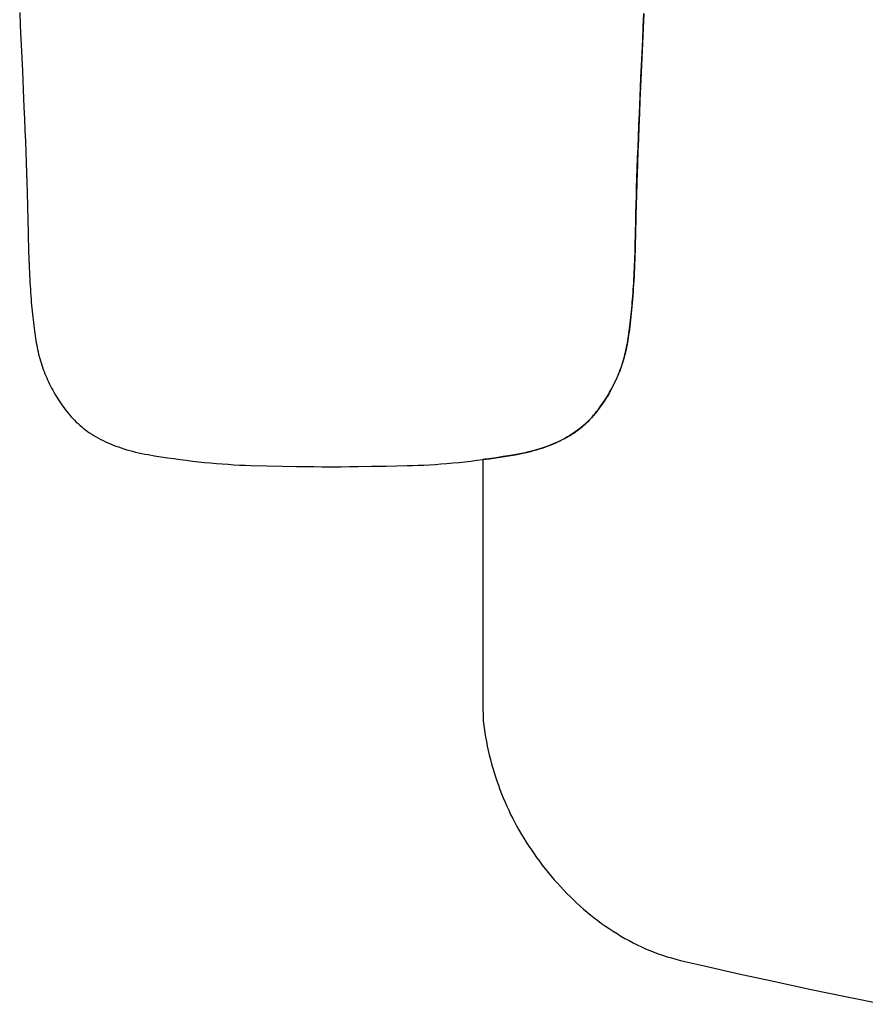
# Model space of a CAD drawing. Units: inches. Extents: x 100808 to 168135, y 29751 to 98067.
# Drawn here: x 101068 to 101192, y 38017 to 38162 of the extents above; entities that cross this region are included whole.
import ezdxf

# ---------------------------------------------------------------- set-up
doc = ezdxf.new("R2010")
doc.units = ezdxf.units.IN
doc.header["$MEASUREMENT"] = 0
doc.layers.add('freecads.com', color=7, linetype='Continuous')

msp = doc.modelspace()

# ---------------------------------------------------------------- linework, layer by layer
at = {"layer": 'freecads.com'}
for p, q in [((101067.52, 38162.61), (101067.61, 38160.67)), ((101159.27, 38162.47), (101159.17, 38160.27)), ((101159.19, 38160.54), (101159.27, 38162.47)), ((101067.61, 38160.67), (101067.7, 38158.75)), ((101159.17, 38160.27), (101159.07, 38158.09)), ((101159.1, 38158.62), (101159.19, 38160.54)), ((101067.7, 38158.75), (101067.92, 38154.04)), ((101159.07, 38158.09), (101158.87, 38153.81)), ((101158.97, 38155.77), (101159.1, 38158.62)), ((101158.84, 38153), (101158.97, 38155.77)), ((101067.92, 38154.04), (101068.04, 38151.32)), ((101158.87, 38153.81), (101158.78, 38151.75)), ((101158.72, 38150.32), (101158.84, 38153)), ((101068.04, 38151.32), (101068.15, 38148.69)), ((101158.78, 38151.75), (101158.69, 38149.74)), ((101158.61, 38147.72), (101158.72, 38150.32)), ((101158.69, 38149.74), (101158.61, 38147.78)), ((101068.15, 38148.69), (101068.23, 38146.99)), ((101068.23, 38146.99), (101068.29, 38145.33)), ((101158.61, 38147.78), (101158.53, 38145.87)), ((101158.54, 38146.04), (101158.61, 38147.72)), ((101068.29, 38145.33), (101068.36, 38143.7)), ((101158.53, 38145.87), (101158.46, 38144.01)), ((101158.47, 38144.4), (101158.54, 38146.04)), ((101068.36, 38143.7), (101068.41, 38142.12)), ((101158.46, 38144.01), (101158.39, 38142.2)), ((101158.41, 38142.8), (101158.47, 38144.4)), ((101068.41, 38142.12), (101068.47, 38140.58)), ((101158.39, 38142.2), (101158.33, 38140.44)), ((101158.35, 38141.24), (101158.41, 38142.8)), ((101068.47, 38140.58), (101068.52, 38139.07)), ((101158.3, 38139.72), (101158.35, 38141.24)), ((101158.25, 38138.23), (101158.3, 38139.72)), ((101158.33, 38140.44), (101158.27, 38138.74)), ((101068.52, 38139.07), (101068.57, 38137.61)), ((101158.21, 38136.79), (101158.25, 38138.23)), ((101158.24, 38137.9), (101158.22, 38137.08)), ((101158.27, 38138.74), (101158.24, 38137.9)), ((101068.57, 38137.61), (101068.61, 38136.18)), ((101158.17, 38135.39), (101158.21, 38136.79)), ((101158.19, 38136.28), (101158.17, 38135.48)), ((101158.22, 38137.08), (101158.19, 38136.28)), ((101068.61, 38136.18), (101068.63, 38135.48)), ((101068.63, 38135.48), (101068.65, 38134.79)), ((101068.65, 38134.79), (101068.67, 38134.11)), ((101158.17, 38135.48), (101158.15, 38134.7)), ((101158.15, 38134.7), (101158.17, 38135.39)), ((101068.67, 38134.11), (101068.69, 38133.44)), ((101068.69, 38133.44), (101068.7, 38132.79)), ((101158.09, 38132.7), (101158.11, 38133.36)), ((101158.11, 38133.36), (101158.13, 38134.02)), ((101158.13, 38133.93), (101158.11, 38133.17)), ((101158.15, 38134.7), (101158.13, 38133.93)), ((101158.13, 38134.02), (101158.15, 38134.7)), ((101068.7, 38132.79), (101068.72, 38132.14)), ((101068.72, 38132.14), (101068.73, 38131.5)), ((101158.09, 38132.43), (101158.07, 38131.69)), ((101158.07, 38131.41), (101158.08, 38132.05)), ((101158.08, 38132.05), (101158.09, 38132.7)), ((101158.11, 38133.17), (101158.09, 38132.43)), ((101068.73, 38131.5), (101068.75, 38130.87)), ((101068.75, 38130.87), (101068.77, 38129.64)), ((101158.06, 38130.98), (101158.03, 38129.58)), ((101158.03, 38129.56), (101158.05, 38130.78)), ((101158.05, 38130.78), (101158.07, 38131.41)), ((101158.07, 38131.69), (101158.06, 38130.98)), ((101068.77, 38129.64), (101068.78, 38129.04)), ((101068.78, 38129.04), (101068.8, 38128.44)), ((101158.03, 38129.58), (101158.01, 38128.89)), ((101158.01, 38128.96), (101158.03, 38129.56)), ((101068.8, 38128.44), (101068.82, 38127.86)), ((101068.82, 38127.86), (101068.83, 38127.28)), ((101157.98, 38127.56), (101157.96, 38126.91)), ((101157.97, 38127.2), (101157.98, 38127.78)), ((101157.98, 38127.78), (101158, 38128.36)), ((101158, 38128.22), (101157.98, 38127.56)), ((101158, 38128.36), (101158.01, 38128.96)), ((101158.01, 38128.89), (101158, 38128.22)), ((101068.83, 38127.28), (101068.85, 38126.71)), ((101068.85, 38126.71), (101068.87, 38126.15)), ((101068.87, 38126.15), (101068.89, 38125.6)), ((101157.93, 38126.27), (101157.91, 38125.64)), ((101157.96, 38126.91), (101157.93, 38126.27)), ((101157.93, 38126.08), (101157.95, 38126.64)), ((101157.95, 38126.64), (101157.97, 38127.2)), ((101068.89, 38125.6), (101068.92, 38125.05)), ((101068.92, 38125.05), (101068.94, 38124.52)), ((101157.88, 38125.02), (101157.85, 38124.41)), ((101157.86, 38124.44), (101157.88, 38124.98)), ((101157.91, 38125.64), (101157.88, 38125.02)), ((101157.88, 38124.98), (101157.9, 38125.52)), ((101157.9, 38125.52), (101157.93, 38126.08)), ((101068.94, 38124.52), (101068.97, 38123.99)), ((101068.97, 38123.99), (101068.99, 38123.47)), ((101068.99, 38123.47), (101069.02, 38122.95)), ((101157.79, 38123.22), (101157.76, 38122.64)), ((101157.77, 38122.88), (101157.8, 38123.4)), ((101157.83, 38123.81), (101157.79, 38123.22)), ((101157.8, 38123.4), (101157.83, 38123.92)), ((101157.83, 38123.92), (101157.86, 38124.44)), ((101157.85, 38124.41), (101157.83, 38123.81)), ((101069.02, 38122.95), (101069.05, 38122.45)), ((101069.05, 38122.45), (101069.09, 38121.95)), ((101069.09, 38121.95), (101069.12, 38121.46)), ((101157.68, 38121.4), (101157.71, 38121.88)), ((101157.72, 38122.07), (101157.69, 38121.51)), ((101157.71, 38121.88), (101157.74, 38122.38)), ((101157.76, 38122.64), (101157.72, 38122.07)), ((101157.74, 38122.38), (101157.77, 38122.88)), ((101069.12, 38121.46), (101069.15, 38120.98)), ((101069.15, 38120.98), (101069.19, 38120.51)), ((101069.19, 38120.51), (101069.23, 38120.05)), ((101157.61, 38120.43), (101157.56, 38119.9)), ((101157.57, 38119.98), (101157.61, 38120.45)), ((101157.65, 38120.97), (101157.61, 38120.43)), ((101157.61, 38120.45), (101157.64, 38120.92)), ((101157.64, 38120.92), (101157.68, 38121.4)), ((101157.69, 38121.51), (101157.65, 38120.97)), ((101069.23, 38120.05), (101069.26, 38119.59)), ((101069.26, 38119.59), (101069.3, 38119.14)), ((101069.3, 38119.14), (101069.35, 38118.7)), ((101157.47, 38118.88), (101157.42, 38118.39)), ((101157.45, 38118.64), (101157.49, 38119.08)), ((101157.52, 38119.39), (101157.47, 38118.88)), ((101157.49, 38119.08), (101157.53, 38119.53)), ((101157.56, 38119.9), (101157.52, 38119.39)), ((101157.53, 38119.53), (101157.57, 38119.98)), ((101069.35, 38118.7), (101069.39, 38118.27)), ((101069.39, 38118.27), (101069.43, 38117.84)), ((101069.43, 38117.84), (101069.48, 38117.43)), ((101069.48, 38117.43), (101069.53, 38117.02)), ((101157.32, 38117.43), (101157.27, 38116.96)), ((101157.37, 38117.9), (101157.32, 38117.43)), ((101157.32, 38117.37), (101157.36, 38117.79)), ((101157.36, 38117.79), (101157.41, 38118.21)), ((101157.42, 38118.39), (101157.37, 38117.9)), ((101157.41, 38118.21), (101157.45, 38118.64)), ((101069.53, 38117.02), (101069.58, 38116.62)), ((101069.58, 38116.62), (101069.63, 38116.23)), ((101069.63, 38116.23), (101069.68, 38115.84)), ((101157.15, 38116.07), (101157.09, 38115.64)), ((101157.12, 38115.79), (101157.17, 38116.18)), ((101157.21, 38116.51), (101157.15, 38116.07)), ((101157.17, 38116.18), (101157.22, 38116.57)), ((101157.27, 38116.96), (101157.21, 38116.51)), ((101157.22, 38116.57), (101157.27, 38116.96)), ((101157.27, 38116.96), (101157.32, 38117.37)), ((101069.68, 38115.84), (101069.73, 38115.47)), ((101069.73, 38115.47), (101069.79, 38115.1)), ((101069.79, 38115.1), (101069.84, 38114.74)), ((101069.84, 38114.74), (101069.9, 38114.39)), ((101156.89, 38114.34), (101156.95, 38114.69)), ((101156.97, 38114.8), (101156.9, 38114.4)), ((101156.95, 38114.69), (101157.01, 38115.05)), ((101157.03, 38115.21), (101156.97, 38114.8)), ((101157.01, 38115.05), (101157.06, 38115.42)), ((101157.09, 38115.64), (101157.03, 38115.21)), ((101157.06, 38115.42), (101157.12, 38115.79)), ((101069.9, 38114.39), (101069.96, 38114.05)), ((101069.96, 38114.05), (101070.02, 38113.71)), ((101070.02, 38113.71), (101070.08, 38113.38)), ((101070.08, 38113.38), (101070.15, 38113.05)), ((101156.77, 38113.63), (101156.61, 38112.88)), ((101156.64, 38113), (101156.71, 38113.33)), ((101156.71, 38113.33), (101156.78, 38113.66)), ((101156.9, 38114.4), (101156.77, 38113.63)), ((101156.78, 38113.66), (101156.84, 38114)), ((101156.84, 38114), (101156.89, 38114.34)), ((101070.15, 38113.05), (101070.23, 38112.72)), ((101070.23, 38112.72), (101070.31, 38112.39)), ((101070.31, 38112.39), (101070.39, 38112.06)), ((101070.39, 38112.06), (101070.48, 38111.74)), ((101070.48, 38111.74), (101070.57, 38111.42)), ((101156.43, 38112.13), (101156.22, 38111.4)), ((101156.22, 38111.37), (101156.31, 38111.7)), ((101156.31, 38111.7), (101156.4, 38112.02)), ((101156.4, 38112.02), (101156.48, 38112.34)), ((101156.61, 38112.88), (101156.43, 38112.13)), ((101156.48, 38112.34), (101156.56, 38112.67)), ((101156.56, 38112.67), (101156.64, 38113)), ((101070.57, 38111.42), (101070.67, 38111.1)), ((101070.67, 38111.1), (101070.77, 38110.78)), ((101070.77, 38110.78), (101070.88, 38110.46)), ((101070.88, 38110.46), (101070.99, 38110.15)), ((101155.99, 38110.67), (101155.74, 38109.96)), ((101155.79, 38110.11), (101155.91, 38110.42)), ((101155.91, 38110.42), (101156.02, 38110.74)), ((101156.22, 38111.4), (101155.99, 38110.67)), ((101156.02, 38110.74), (101156.12, 38111.05)), ((101156.12, 38111.05), (101156.22, 38111.37)), ((101070.99, 38110.15), (101071.11, 38109.84)), ((101071.11, 38109.84), (101071.23, 38109.52)), ((101071.23, 38109.52), (101071.36, 38109.22)), ((101071.36, 38109.22), (101071.49, 38108.91)), ((101071.49, 38108.91), (101071.62, 38108.6)), ((101155.46, 38109.25), (101155.15, 38108.55)), ((101155.16, 38108.56), (101155.3, 38108.87)), ((101155.3, 38108.87), (101155.43, 38109.17)), ((101155.43, 38109.17), (101155.55, 38109.48)), ((101155.74, 38109.96), (101155.46, 38109.25)), ((101155.55, 38109.48), (101155.68, 38109.79)), ((101155.68, 38109.79), (101155.79, 38110.11)), ((101071.62, 38108.6), (101071.76, 38108.3)), ((101071.76, 38108.3), (101071.91, 38108)), ((101071.91, 38108), (101072.06, 38107.7)), ((101072.06, 38107.7), (101072.21, 38107.4)), ((101072.21, 38107.4), (101072.37, 38107.11)), ((101154.41, 38107.07), (101154.57, 38107.36)), ((101154.83, 38107.87), (101154.47, 38107.19)), ((101154.57, 38107.36), (101154.72, 38107.66)), ((101154.72, 38107.66), (101154.87, 38107.96)), ((101155.15, 38108.55), (101154.83, 38107.87)), ((101154.87, 38107.96), (101155.02, 38108.26)), ((101155.02, 38108.26), (101155.16, 38108.56)), ((101072.37, 38107.11), (101072.54, 38106.81)), ((101072.54, 38106.81), (101072.71, 38106.52)), ((101072.71, 38106.52), (101072.88, 38106.23)), ((101072.88, 38106.23), (101073.06, 38105.94)), ((101073.06, 38105.94), (101073.24, 38105.66)), ((101153.69, 38105.87), (101153.27, 38105.22)), ((101153.53, 38105.62), (101153.72, 38105.91)), ((101154.1, 38106.52), (101153.69, 38105.87)), ((101153.72, 38105.91), (101153.9, 38106.19)), ((101153.9, 38106.19), (101154.07, 38106.48)), ((101154.07, 38106.48), (101154.24, 38106.78)), ((101154.47, 38107.19), (101154.1, 38106.52)), ((101154.24, 38106.78), (101154.41, 38107.07)), ((101073.24, 38105.66), (101073.43, 38105.37)), ((101073.43, 38105.37), (101073.62, 38105.09)), ((101073.62, 38105.09), (101073.82, 38104.81)), ((101073.82, 38104.81), (101074.02, 38104.53)), ((101074.02, 38104.53), (101074.23, 38104.26)), ((101152.82, 38104.58), (101152.34, 38103.96)), ((101152.54, 38104.22), (101152.75, 38104.5)), ((101152.75, 38104.5), (101152.95, 38104.78)), ((101153.27, 38105.22), (101152.82, 38104.58)), ((101152.95, 38104.78), (101153.15, 38105.06)), ((101153.15, 38105.06), (101153.35, 38105.34)), ((101153.35, 38105.34), (101153.53, 38105.62)), ((101074.23, 38104.26), (101074.44, 38103.98)), ((101074.44, 38103.98), (101074.66, 38103.71)), ((101074.66, 38103.71), (101074.88, 38103.44)), ((101074.88, 38103.44), (101075.11, 38103.17)), ((101075.11, 38103.17), (101075.34, 38102.91)), ((101151.57, 38103.04), (101151.3, 38102.75)), ((101151.43, 38102.88), (101151.66, 38103.14)), ((101151.84, 38103.34), (101151.57, 38103.04)), ((101151.66, 38103.14), (101151.89, 38103.4)), ((101152.34, 38103.96), (101151.84, 38103.34)), ((101151.89, 38103.4), (101152.11, 38103.67)), ((101152.11, 38103.67), (101152.33, 38103.95)), ((101152.33, 38103.95), (101152.54, 38104.22)), ((101075.34, 38102.91), (101075.59, 38102.66)), ((101075.59, 38102.66), (101075.84, 38102.41)), ((101075.84, 38102.41), (101076.1, 38102.17)), ((101076.1, 38102.17), (101076.36, 38101.93)), ((101076.36, 38101.93), (101076.64, 38101.69)), ((101076.64, 38101.69), (101076.92, 38101.47)), ((101150.11, 38101.65), (101149.79, 38101.39)), ((101149.85, 38101.44), (101150.13, 38101.66)), ((101150.42, 38101.91), (101150.11, 38101.65)), ((101150.13, 38101.66), (101150.4, 38101.9)), ((101150.4, 38101.9), (101150.67, 38102.13)), ((101150.73, 38102.18), (101150.42, 38101.91)), ((101150.67, 38102.13), (101150.93, 38102.38)), ((101151.02, 38102.46), (101150.73, 38102.18)), ((101150.93, 38102.38), (101151.18, 38102.62)), ((101151.3, 38102.75), (101151.02, 38102.46)), ((101151.18, 38102.62), (101151.43, 38102.88)), ((101076.92, 38101.47), (101077.21, 38101.25)), ((101077.21, 38101.25), (101077.5, 38101.03)), ((101077.5, 38101.03), (101077.8, 38100.82)), ((101077.8, 38100.82), (101078.12, 38100.62)), ((101078.12, 38100.62), (101078.43, 38100.42)), ((101078.43, 38100.42), (101078.76, 38100.22)), ((101078.76, 38100.22), (101079.09, 38100.04)), ((101079.09, 38100.04), (101079.44, 38099.86)), ((101148.03, 38100.22), (101147.65, 38100.01)), ((101147.66, 38100.01), (101148, 38100.2)), ((101148, 38100.2), (101148.32, 38100.39)), ((101148.4, 38100.44), (101148.03, 38100.22)), ((101148.32, 38100.39), (101148.64, 38100.59)), ((101148.76, 38100.67), (101148.4, 38100.44)), ((101148.64, 38100.59), (101148.96, 38100.79)), ((101149.12, 38100.9), (101148.76, 38100.67)), ((101148.96, 38100.79), (101149.26, 38101)), ((101149.46, 38101.14), (101149.12, 38100.9)), ((101149.26, 38101), (101149.56, 38101.22)), ((101149.79, 38101.39), (101149.46, 38101.14)), ((101149.56, 38101.22), (101149.85, 38101.44)), ((101079.44, 38099.86), (101079.78, 38099.68)), ((101079.78, 38099.68), (101080.14, 38099.51)), ((101080.14, 38099.51), (101080.5, 38099.34)), ((101080.5, 38099.34), (101080.88, 38099.18)), ((101080.88, 38099.18), (101081.25, 38099.03)), ((101081.25, 38099.03), (101081.64, 38098.88)), ((101081.64, 38098.88), (101082.04, 38098.74)), ((101082.04, 38098.74), (101082.44, 38098.6)), ((101082.44, 38098.6), (101082.85, 38098.47)), ((101144.72, 38098.72), (101144.26, 38098.56)), ((101144.31, 38098.58), (101144.71, 38098.72)), ((101144.71, 38098.72), (101145.11, 38098.86)), ((101145.16, 38098.88), (101144.72, 38098.72)), ((101145.11, 38098.86), (101145.5, 38099.01)), ((101145.6, 38099.05), (101145.16, 38098.88)), ((101145.5, 38099.01), (101145.88, 38099.16)), ((101146.03, 38099.23), (101145.6, 38099.05)), ((101145.88, 38099.16), (101146.25, 38099.32)), ((101146.45, 38099.41), (101146.03, 38099.23)), ((101146.25, 38099.32), (101146.61, 38099.49)), ((101146.86, 38099.6), (101146.45, 38099.41)), ((101146.61, 38099.49), (101146.97, 38099.66)), ((101147.26, 38099.8), (101146.86, 38099.6)), ((101146.97, 38099.66), (101147.32, 38099.83)), ((101147.65, 38100.01), (101147.26, 38099.8)), ((101147.32, 38099.83), (101147.66, 38100.01)), ((101082.85, 38098.47), (101083.26, 38098.34)), ((101083.26, 38098.34), (101083.69, 38098.22)), ((101083.69, 38098.22), (101084.12, 38098.11)), ((101084.12, 38098.11), (101084.56, 38098)), ((101084.56, 38098), (101085, 38097.89)), ((101085, 38097.89), (101085.46, 38097.79)), ((101085.46, 38097.79), (101085.92, 38097.7)), ((101085.92, 38097.7), (101086.39, 38097.61)), ((101086.39, 38097.61), (101087.34, 38097.45)), ((101087.34, 38097.45), (101088.29, 38097.3)), ((101088.29, 38097.3), (101089.23, 38097.16)), ((101089.23, 38097.16), (101090.16, 38097.03)), ((101137.54, 38097.16), (101136.48, 38097.01)), ((101136.58, 38097.02), (101137.51, 38097.15)), ((101137.51, 38097.15), (101138.45, 38097.29)), ((101138.61, 38097.32), (101137.54, 38097.16)), ((101138.45, 38097.29), (101139.4, 38097.44)), ((101139.69, 38097.49), (101138.61, 38097.32)), ((101139.4, 38097.44), (101140.35, 38097.6)), ((101140.77, 38097.68), (101139.69, 38097.49)), ((101140.35, 38097.6), (101140.82, 38097.69)), ((101141.3, 38097.79), (101140.77, 38097.68)), ((101140.82, 38097.69), (101141.28, 38097.78)), ((101141.28, 38097.78), (101141.74, 38097.88)), ((101141.82, 38097.9), (101141.3, 38097.79)), ((101141.74, 38097.88), (101142.19, 38097.98)), ((101142.33, 38098.02), (101141.82, 38097.9)), ((101142.19, 38097.98), (101142.63, 38098.09)), ((101142.82, 38098.14), (101142.33, 38098.02)), ((101142.63, 38098.09), (101143.06, 38098.21)), ((101143.31, 38098.28), (101142.82, 38098.14)), ((101143.06, 38098.21), (101143.48, 38098.33)), ((101143.79, 38098.42), (101143.31, 38098.28)), ((101143.48, 38098.33), (101143.9, 38098.45)), ((101144.26, 38098.56), (101143.79, 38098.42)), ((101143.9, 38098.45), (101144.31, 38098.58)), ((101090.16, 38097.03), (101091.09, 38096.9)), ((101091.09, 38096.9), (101092, 38096.78)), ((101092, 38096.78), (101092.91, 38096.67)), ((101092.91, 38096.67), (101093.8, 38096.57)), ((101093.8, 38096.57), (101094.69, 38096.48)), ((101094.69, 38096.48), (101095.57, 38096.39)), ((101095.57, 38096.39), (101096.44, 38096.32)), ((101096.44, 38096.32), (101097.3, 38096.25)), ((101097.3, 38096.25), (101098.15, 38096.19)), ((101098.15, 38096.19), (101099, 38096.13)), ((101099, 38096.13), (101099.84, 38096.09)), ((101099.84, 38096.09), (101100.66, 38096.05)), ((101100.66, 38096.05), (101101.48, 38096.03)), ((101101.48, 38096.03), (101103.86, 38095.97)), ((101103.86, 38095.97), (101106.1, 38095.92)), ((101106.1, 38095.92), (101108.2, 38095.89)), ((101108.2, 38095.89), (101109.52, 38095.87)), ((101109.52, 38095.87), (101110.78, 38095.85)), ((101110.78, 38095.85), (101111.98, 38095.84)), ((101111.98, 38095.84), (101113.11, 38095.84)), ((101113.11, 38095.84), (101113.66, 38095.84)), ((101113.66, 38095.84), (101114.79, 38095.84)), ((101114.79, 38095.84), (101115.98, 38095.85)), ((101115.98, 38095.85), (101117.23, 38095.87)), ((101117.23, 38095.87), (101119.24, 38095.9)), ((101119.24, 38095.9), (101121.38, 38095.94)), ((101121.38, 38095.94), (101124.46, 38096)), ((101124.46, 38096), (101125.27, 38096.02)), ((101125.27, 38096.02), (101126.08, 38096.05)), ((101126.08, 38096.05), (101126.91, 38096.09)), ((101126.91, 38096.09), (101127.75, 38096.13)), ((101127.75, 38096.13), (101128.59, 38096.18)), ((101128.59, 38096.18), (101129.44, 38096.24)), ((101129.44, 38096.24), (101130.3, 38096.31)), ((101130.3, 38096.31), (101131.17, 38096.39)), ((101131.17, 38096.39), (101132.05, 38096.47)), ((101132.05, 38096.47), (101132.94, 38096.57)), ((101132.94, 38096.57), (101133.84, 38096.67)), ((101133.84, 38096.67), (101134.74, 38096.78)), ((101134.74, 38096.78), (101135.65, 38096.89)), ((101135.96, 38096.93), (101135.58, 38096.88)), ((101135.58, 38096.88), (101135.58, 38096.74)), ((101135.58, 38096.74), (101135.58, 38063.05)), ((101135.65, 38096.89), (101136.58, 38097.02)), ((101136.48, 38097.01), (101135.96, 38096.93)), ((101135.58, 38063.05), (101135.58, 38062.5)), ((101135.58, 38062.5), (101135.59, 38061.93)), ((101135.59, 38061.93), (101135.6, 38061.34)), ((101135.6, 38061.34), (101135.61, 38060.73)), ((101135.61, 38060.73), (101135.62, 38060.1)), ((101135.62, 38060.1), (101135.64, 38059.45)), ((101135.64, 38059.45), (101135.65, 38058.78)), ((101135.65, 38058.78), (101135.67, 38058.45)), ((101135.67, 38058.45), (101135.71, 38058.11)), ((101135.71, 38058.11), (101135.8, 38057.43)), ((101135.8, 38057.43), (101135.9, 38056.76)), ((101135.9, 38056.76), (101136.01, 38056.09)), ((101136.01, 38056.09), (101136.13, 38055.43)), ((101136.13, 38055.43), (101136.26, 38054.77)), ((101136.26, 38054.77), (101136.4, 38054.11)), ((101136.4, 38054.11), (101136.55, 38053.46)), ((101136.55, 38053.46), (101136.71, 38052.81)), ((101136.71, 38052.81), (101136.88, 38052.17)), ((101136.88, 38052.17), (101137.06, 38051.53)), ((101137.06, 38051.53), (101137.25, 38050.89)), ((101137.25, 38050.89), (101137.45, 38050.26)), ((101137.45, 38050.26), (101137.66, 38049.63)), ((101137.66, 38049.63), (101137.88, 38049)), ((101137.88, 38049), (101138.11, 38048.38)), ((101138.11, 38048.38), (101138.35, 38047.76)), ((101138.35, 38047.76), (101138.6, 38047.15)), ((101138.6, 38047.15), (101138.86, 38046.53)), ((101138.86, 38046.53), (101139.13, 38045.93)), ((101139.13, 38045.93), (101139.4, 38045.32)), ((101139.4, 38045.32), (101139.69, 38044.72)), ((101139.69, 38044.72), (101139.99, 38044.13)), ((101139.99, 38044.13), (101140.3, 38043.54)), ((101140.3, 38043.54), (101140.62, 38042.95)), ((101140.62, 38042.95), (101140.94, 38042.36)), ((101140.94, 38042.36), (101141.28, 38041.78)), ((101141.28, 38041.78), (101141.63, 38041.2)), ((101141.63, 38041.2), (101141.98, 38040.63)), ((101141.98, 38040.63), (101142.35, 38040.06)), ((101142.35, 38040.06), (101142.73, 38039.49)), ((101142.73, 38039.49), (101143.12, 38038.93)), ((101143.12, 38038.93), (101143.51, 38038.37)), ((101143.51, 38038.37), (101143.92, 38037.82)), ((101143.92, 38037.82), (101144.33, 38037.27)), ((101144.33, 38037.27), (101144.76, 38036.72)), ((101144.76, 38036.72), (101145.2, 38036.18)), ((101145.2, 38036.18), (101145.64, 38035.64)), ((101145.64, 38035.64), (101146.09, 38035.11)), ((101146.09, 38035.11), (101146.55, 38034.59)), ((101146.55, 38034.59), (101147.01, 38034.09)), ((101147.01, 38034.09), (101147.95, 38033.1)), ((101147.95, 38033.1), (101148.42, 38032.62)), ((101148.42, 38032.62), (101148.91, 38032.15)), ((101148.91, 38032.15), (101149.4, 38031.68)), ((101149.4, 38031.68), (101149.9, 38031.23)), ((101149.9, 38031.23), (101150.41, 38030.78)), ((101150.41, 38030.78), (101150.92, 38030.35)), ((101150.92, 38030.35), (101151.45, 38029.92)), ((101151.45, 38029.92), (101151.98, 38029.5)), ((101151.98, 38029.5), (101152.52, 38029.09)), ((101152.52, 38029.09), (101153.06, 38028.69)), ((101153.06, 38028.69), (101153.61, 38028.3)), ((101153.61, 38028.3), (101154.18, 38027.92)), ((101154.18, 38027.92), (101154.74, 38027.54)), ((101154.74, 38027.54), (101155.32, 38027.18)), ((101155.32, 38027.18), (101155.9, 38026.82)), ((101155.9, 38026.82), (101156.49, 38026.48)), ((101156.49, 38026.48), (101157.09, 38026.15)), ((101157.09, 38026.15), (101157.69, 38025.84)), ((101157.69, 38025.84), (101158.29, 38025.54)), ((101158.29, 38025.54), (101158.9, 38025.25)), ((101158.9, 38025.25), (101159.52, 38024.97)), ((101159.52, 38024.97), (101160.14, 38024.71)), ((101160.14, 38024.71), (101160.76, 38024.46)), ((101160.76, 38024.46), (101161.39, 38024.22)), ((101161.39, 38024.22), (101162.03, 38024)), ((101162.03, 38024), (101162.67, 38023.79)), ((101162.67, 38023.79), (101163.32, 38023.6)), ((101163.32, 38023.6), (101163.97, 38023.41)), ((101163.97, 38023.41), (101164.63, 38023.24)), ((101164.63, 38023.24), (101165.29, 38023.08)), ((101165.29, 38023.08), (101167.93, 38022.48)), ((101167.93, 38022.48), (101173.23, 38021.29)), ((101173.23, 38021.29), (101178.54, 38020.13)), ((101178.54, 38020.13), (101183.84, 38018.99)), ((101183.84, 38018.99), (101189.16, 38017.88)), ((101189.16, 38017.88), (101194.48, 38016.79))]:
    msp.add_line(p, q, dxfattribs=at)

doc.saveas('drawing.dxf')
